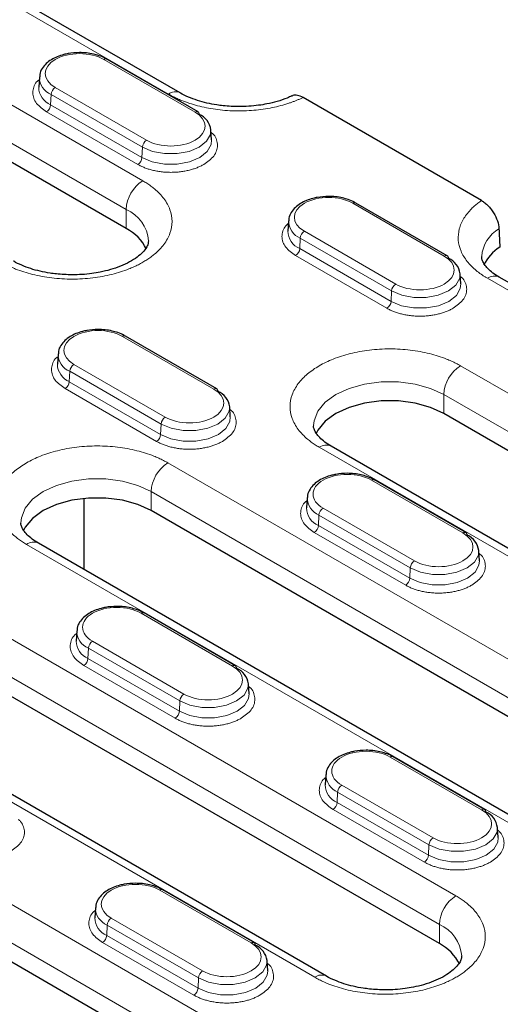
# Model space of a CAD drawing. Units: millimetres. Extents: x 0 to 420, y 0 to 297.
# Drawn here: x 141 to 149, y 91 to 108 of the extents above; entities that cross this region are included whole.
import ezdxf

# ---------------------------------------------------------------- set-up
doc = ezdxf.new("R2010")
doc.units = ezdxf.units.MM

msp = doc.modelspace()

# ---------------------------------------------------------------- linework, layer by layer
at = {"color": 8, "linetype": 'Continuous', "lineweight": 18}
for p, q in [((143.0788, 106.6518), (134.5935, 111.5503)), ((132.0366, 111.2988), (142.6432, 105.1758)), ((131.7537, 110.8089), (142.3603, 104.6859)), ((141.9779, 107.241), (143.5335, 106.3429)), ((141.0812, 106.646), (141.0734, 106.4696)), ((142.6368, 105.7479), (141.0812, 106.646)), ((142.7074, 105.8661), (141.1518, 106.7641)), ((141.0734, 106.4696), (142.629, 105.5715)), ((142.5584, 105.4534), (141.0028, 106.3515)), ((142.629, 105.5715), (142.6368, 105.7479)), ((146.2205, 104.7918), (147.7762, 103.8937)), ((142.3603, 104.3614), (142.3603, 104.6859)), ((146.9501, 103.4168), (145.3944, 104.3149)), ((145.3238, 104.1967), (145.316, 104.0204)), ((146.8795, 103.2987), (145.3238, 104.1967)), ((145.316, 104.0204), (146.8717, 103.1223)), ((146.801, 103.0042), (145.2454, 103.9022)), ((158.4114, 97.8005), (148.5119, 103.5154)), ((146.8717, 103.1223), (146.8795, 103.2987)), ((142.2961, 102.5262), (143.8517, 101.6282)), ((141.3994, 101.9312), (141.3916, 101.7548)), ((142.955, 101.0331), (141.3994, 101.9312)), ((143.0256, 101.1513), (141.47, 102.0493)), ((148.0523, 102.0254), (155.8305, 97.5352)), ((142.8766, 100.7386), (141.321, 101.6367)), ((141.3916, 101.7548), (142.9472, 100.8568)), ((147.7695, 101.5355), (155.5476, 97.0453)), ((147.7695, 101.211), (147.7695, 101.5355)), ((142.9472, 100.8568), (142.955, 101.0331)), ((153.4263, 96.1473), (145.6481, 100.6375)), ((143.0686, 100.373), (152.9681, 94.6581)), ((146.5387, 100.077), (148.0944, 99.179)), ((142.7858, 99.8831), (152.6853, 94.1682)), ((142.7858, 99.5586), (142.7858, 99.8831)), ((147.2683, 98.7021), (145.7126, 99.6001)), ((145.642, 99.482), (145.6342, 99.3056)), ((147.1976, 98.5839), (145.642, 99.482)), ((145.6342, 99.3056), (147.1898, 98.4076)), ((147.1192, 98.2894), (145.5636, 99.1875)), ((150.5639, 93.2702), (140.6644, 98.9851)), ((147.1898, 98.4076), (147.1976, 98.5839)), ((142.6143, 97.8115), (144.1699, 96.9134)), ((140.1978, 97.4911), (147.9759, 93.0008)), ((143.3438, 96.4365), (141.7882, 97.3346)), ((141.7176, 97.2164), (141.7098, 97.0401)), ((143.2732, 96.3184), (141.7176, 97.2164)), ((139.9149, 97.0012), (147.6931, 92.5109)), ((143.1948, 96.0239), (141.6392, 96.9219)), ((141.7098, 97.0401), (143.2654, 96.142)), ((143.2654, 96.142), (143.2732, 96.3184)), ((145.5718, 91.6129), (137.7936, 96.1032)), ((135.2211, 95.8427), (145.1206, 90.1279)), ((134.9383, 95.3528), (144.8378, 89.638)), ((146.8569, 95.3623), (148.4126, 94.4642)), ((145.9602, 94.7672), (145.9524, 94.5909)), ((147.5158, 93.8692), (145.9602, 94.7672)), ((147.5865, 93.9873), (146.0308, 94.8854)), ((145.9524, 94.5909), (147.508, 93.6928)), ((147.4374, 93.5747), (145.8818, 94.4727)), ((147.508, 93.6928), (147.5158, 93.8692)), ((142.9325, 93.0967), (144.4881, 92.1987)), ((143.662, 91.7218), (142.1064, 92.6198)), ((142.0358, 92.5017), (142.028, 92.3253)), ((143.5914, 91.6036), (142.0358, 92.5017)), ((147.6931, 92.1865), (147.6931, 92.5109)), ((143.513, 91.3091), (141.9574, 92.2072)), ((142.028, 92.3253), (143.5836, 91.4273)), ((143.5836, 91.4273), (143.5914, 91.6036))]:
    msp.add_line(p, q, dxfattribs=at)
at = {"color": 7, "linetype": 'Continuous', "lineweight": 25}
for p, q in [((143.2787, 106.6717), (134.7935, 111.5701)), ((142.3603, 104.3614), (131.7537, 110.4845)), ((143.5835, 106.3479), (142.0279, 107.2459)), ((140.8813, 106.9398), (140.8703, 106.7682)), ((148.4107, 104.8394), (145.3723, 106.5934)), ((143.815, 105.8701), (143.804, 106.0418)), ((147.8262, 103.8987), (146.2705, 104.7967)), ((145.1239, 104.4906), (145.1129, 104.319)), ((148.0577, 103.4209), (148.0466, 103.5925)), ((158.6114, 97.8203), (148.7119, 103.5352)), ((143.9017, 101.6331), (142.3461, 102.5312)), ((141.1995, 102.225), (141.1885, 102.0534)), ((144.1332, 101.1554), (144.1222, 101.327)), ((155.5476, 96.7208), (147.7695, 101.211)), ((153.6263, 96.1671), (145.8481, 100.6573)), ((148.1444, 99.1839), (146.5887, 100.082)), ((141.6419, 98.5561), (141.6419, 99.7671)), ((145.4421, 99.7758), (145.4311, 99.6042)), ((152.6853, 93.8438), (142.7858, 99.5586)), ((150.7639, 93.29), (140.8644, 99.0049)), ((148.3759, 98.7061), (148.3648, 98.8778)), ((144.2199, 96.9184), (142.6643, 97.8164)), ((141.5177, 97.5103), (141.5067, 97.3387)), ((147.6931, 92.1865), (139.9149, 96.6767)), ((144.4514, 96.4406), (144.4404, 96.6122)), ((145.7718, 91.6327), (137.9936, 96.123)), ((148.4626, 94.4692), (146.9069, 95.3672)), ((145.7603, 95.0611), (145.7493, 94.8894)), ((144.8378, 89.3135), (134.9383, 95.0284)), ((148.6941, 93.9914), (148.683, 94.163)), ((144.5381, 92.2036), (142.9825, 93.1017)), ((141.8359, 92.7955), (141.8249, 92.6239)), ((144.7696, 91.7259), (144.7586, 91.8975))]:
    msp.add_line(p, q, dxfattribs=at)
at = {"color": 8, "linetype": 'Continuous', "lineweight": 18, "flags": 128}
for points in [[(143.804, 106.0418), (143.7961, 105.9653), (143.7299, 105.8479), (143.6041, 105.7479), (143.431, 105.6753), (143.2275, 105.6371), (143.0135, 105.6371), (142.8099, 105.6753), (142.6368, 105.7479)], [(142.629, 105.5715), (142.8049, 105.4978), (143.0117, 105.459), (143.2292, 105.459), (143.436, 105.4978), (143.6119, 105.5715), (143.7398, 105.6731), (143.8069, 105.7925), (143.815, 105.8701)], [(148.0466, 103.5925), (148.0387, 103.5161), (147.9726, 103.3986), (147.8468, 103.2987), (147.6736, 103.2261), (147.4701, 103.1879), (147.2561, 103.1879), (147.0526, 103.2261), (146.8795, 103.2987)], [(146.8717, 103.1223), (147.0476, 103.0485), (147.2544, 103.0097), (147.4718, 103.0097), (147.6787, 103.0485), (147.8546, 103.1223), (147.9824, 103.2239), (148.0496, 103.3433), (148.0577, 103.4209)], [(145.5502, 101.0064), (145.5584, 101.0889), (145.6232, 101.2527), (145.7495, 101.4041), (145.931, 101.5355), (146.1586, 101.6403), (146.4209, 101.7132), (146.7047, 101.7506), (146.9958, 101.7506), (147.2796, 101.7132), (147.5419, 101.6403), (147.7695, 101.5355)], [(144.1222, 101.327), (144.1143, 101.2506), (144.0481, 101.1331), (143.9223, 101.0331), (143.7492, 100.9605), (143.5457, 100.9224), (143.3317, 100.9224), (143.1281, 100.9605), (142.955, 101.0331)], [(142.9472, 100.8568), (143.1231, 100.783), (143.3299, 100.7442), (143.5474, 100.7442), (143.7542, 100.783), (143.9301, 100.8568), (144.058, 100.9584), (144.1251, 101.0777), (144.1332, 101.1554)], [(140.5665, 99.354), (140.5747, 99.4365), (140.6395, 99.6003), (140.7658, 99.7517), (140.9473, 99.8831), (141.1749, 99.9879), (141.4372, 100.0608), (141.721, 100.0982), (142.0121, 100.0982), (142.2959, 100.0608), (142.5582, 99.9879), (142.7858, 99.8831)], [(148.3648, 98.8778), (148.3569, 98.8014), (148.2908, 98.6839), (148.165, 98.5839), (147.9918, 98.5113), (147.7883, 98.4731), (147.5743, 98.4731), (147.3708, 98.5113), (147.1976, 98.5839)], [(147.1898, 98.4076), (147.3658, 98.3338), (147.5726, 98.295), (147.79, 98.295), (147.9969, 98.3338), (148.1728, 98.4076), (148.3006, 98.5091), (148.3678, 98.6285), (148.3759, 98.7061)], [(144.4404, 96.6122), (144.4325, 96.5358), (144.3663, 96.4183), (144.2405, 96.3184), (144.0674, 96.2458), (143.8639, 96.2076), (143.6499, 96.2076), (143.4463, 96.2458), (143.2732, 96.3184)], [(143.2654, 96.142), (143.4413, 96.0682), (143.6481, 96.0295), (143.8656, 96.0295), (144.0724, 96.0682), (144.2483, 96.142), (144.3761, 96.2436), (144.4433, 96.363), (144.4514, 96.4406)], [(148.683, 94.163), (148.6751, 94.0866), (148.609, 93.9691), (148.4832, 93.8692), (148.31, 93.7966), (148.1065, 93.7584), (147.8925, 93.7584), (147.689, 93.7966), (147.5158, 93.8692)], [(147.508, 93.6928), (147.684, 93.619), (147.8908, 93.5802), (148.1082, 93.5802), (148.315, 93.619), (148.491, 93.6928), (148.6188, 93.7944), (148.686, 93.9138), (148.6941, 93.9914)], [(144.7586, 91.8975), (144.7506, 91.8211), (144.6845, 91.7036), (144.5587, 91.6036), (144.3856, 91.531), (144.1821, 91.4928), (143.9681, 91.4928), (143.7645, 91.531), (143.5914, 91.6036)], [(143.5836, 91.4273), (143.7595, 91.3535), (143.9663, 91.3147), (144.1838, 91.3147), (144.3906, 91.3535), (144.5665, 91.4273), (144.6943, 91.5288), (144.7615, 91.6482), (144.7696, 91.7259)]]:
    msp.add_lwpolyline(points, dxfattribs=at)
at = {"color": 7, "linetype": 'Continuous', "lineweight": 25, "flags": 128}
for points in [[(147.7695, 101.211), (147.5419, 101.3158), (147.2796, 101.3887), (146.9958, 101.4261), (146.7047, 101.4261), (146.4209, 101.3887), (146.1586, 101.3158), (145.931, 101.211), (145.7495, 101.0796), (145.6232, 100.9282), (145.5885, 100.8612)], [(142.7858, 99.5586), (142.5582, 99.6634), (142.2959, 99.7363), (142.0121, 99.7737), (141.721, 99.7737), (141.4372, 99.7363), (141.1749, 99.6634), (140.9473, 99.5586), (140.7658, 99.4272), (140.6395, 99.2758), (140.6048, 99.2088)]]:
    msp.add_lwpolyline(points, dxfattribs=at)
at = {"color": 7, "linetype": 'Continuous', "lineweight": 25}
for centre, radius, start, end in [((142.0071, 107.201), 0.0496, 65.2021, 126.10836), ((143.5562, 106.3084), 0.048, 357.47922, 55.28496), ((143.4695, 105.9968), 0.3375, 7.64685, 66.48925), ((146.2497, 104.7517), 0.0496, 65.2021, 126.10836), ((142.0195, 103.6854), 0.7571, 25.34327, 63.24095), ((149.0972, 103.4392), 0.7111, 121.88456, 155.33227), ((147.7988, 103.8592), 0.048, 357.47922, 55.28496), ((147.7121, 103.5476), 0.3375, 7.64685, 66.48925), ((142.3253, 102.4862), 0.0496, 65.2021, 126.10836), ((143.8744, 101.5937), 0.048, 357.47922, 55.28496), ((143.7877, 101.2821), 0.3375, 7.64685, 66.48925), ((146.5679, 100.037), 0.0496, 65.2021, 126.10836), ((148.117, 99.1445), 0.048, 357.47922, 55.28496), ((148.0303, 98.8329), 0.3375, 7.64685, 66.48925), ((142.6435, 97.7714), 0.0496, 65.2021, 126.10836), ((144.1926, 96.8789), 0.048, 357.47922, 55.28496), ((144.1059, 96.5673), 0.3375, 7.64685, 66.48925), ((146.8861, 95.3222), 0.0496, 65.2021, 126.10836), ((148.4352, 94.4297), 0.048, 357.47922, 55.28496), ((148.3485, 94.1181), 0.3375, 7.64685, 66.48925), ((142.9617, 93.0567), 0.0496, 65.2021, 126.10836), ((144.5108, 92.1642), 0.048, 357.47922, 55.28496), ((144.4241, 91.8526), 0.3375, 7.64685, 66.48925), ((147.3522, 91.5104), 0.7571, 25.34327, 63.24095)]:
    msp.add_arc(centre, radius, start, end, dxfattribs=at)
at = {"color": 8, "linetype": 'Continuous', "lineweight": 18}
for centre, radius, start, end in [((141.2073, 106.9462), 0.3257, 180.32432, 247.21373), ((141.2026, 106.7759), 0.3324, 181.32722, 247.1193), ((141.2355, 106.6339), 0.1548, 122.73408, 175.53351), ((143.1948, 106.4994), 0.1916, 63.88815, 127.26897), ((140.9191, 106.4817), 0.1548, 302.73408, 355.53351), ((143.5627, 106.3029), 0.0496, 65.2021, 126.10836), ((142.7911, 105.7359), 0.1548, 122.73408, 175.53351), ((142.4747, 105.5836), 0.1548, 302.73408, 355.53351), ((142.9744, 104.6579), 0.6147, 122.60548, 177.39452), ((142.105, 104.1009), 0.6383, 4.73899, 66.41792), ((145.4499, 104.497), 0.3257, 180.32432, 247.21373), ((145.4453, 104.3267), 0.3324, 181.32722, 247.1193), ((145.4781, 104.1847), 0.1548, 122.73408, 175.53351), ((149.0116, 103.8415), 0.5991, 120.42454, 175.90968), ((145.1617, 104.0324), 0.1548, 302.73408, 355.53351), ((147.8054, 103.8537), 0.0496, 65.2021, 126.10836), ((148.6291, 103.3518), 0.2012, 65.69288, 125.61758), ((147.0338, 103.2866), 0.1548, 122.73408, 175.53351), ((146.7173, 103.1344), 0.1548, 302.73408, 355.53351), ((141.5255, 102.2314), 0.3257, 180.32432, 247.21373), ((141.5208, 102.0611), 0.3324, 181.32722, 247.1193), ((141.5537, 101.9191), 0.1548, 122.73408, 175.53351), ((148.3835, 101.5076), 0.6147, 122.60548, 177.39452), ((141.2373, 101.7669), 0.1548, 302.73408, 355.53351), ((143.8809, 101.5881), 0.0496, 65.2021, 126.10836), ((143.1093, 101.0211), 0.1548, 122.73408, 175.53351), ((142.7929, 100.8688), 0.1548, 302.73408, 355.53351), ((145.7653, 100.474), 0.2012, 65.69288, 125.61758), ((143.3999, 99.8552), 0.6147, 122.60548, 177.39452), ((145.7681, 99.7822), 0.3257, 180.32432, 247.21373), ((145.7635, 99.6119), 0.3324, 181.32722, 247.1193), ((145.7963, 99.4699), 0.1548, 122.73408, 175.53351), ((145.4799, 99.3177), 0.1548, 302.73408, 355.53351), ((148.1236, 99.1389), 0.0496, 65.2021, 126.10836), ((140.7816, 98.8215), 0.2012, 65.69288, 125.61758), ((147.352, 98.5719), 0.1548, 122.73408, 175.53351), ((147.0355, 98.4196), 0.1548, 302.73408, 355.53351), ((141.8437, 97.5167), 0.3257, 180.32432, 247.21373), ((141.839, 97.3464), 0.3324, 181.32722, 247.1193), ((141.8719, 97.2044), 0.1548, 122.73408, 175.53351), ((141.5555, 97.0521), 0.1548, 302.73408, 355.53351), ((144.1991, 96.8734), 0.0496, 65.2021, 126.10836), ((143.4275, 96.3063), 0.1548, 122.73408, 175.53351), ((143.1111, 96.1541), 0.1548, 302.73408, 355.53351), ((146.0863, 95.0675), 0.3257, 180.32432, 247.21373), ((146.0817, 94.8971), 0.3324, 181.32722, 247.1193), ((146.1145, 94.7552), 0.1548, 122.73408, 175.53351), ((145.7981, 94.6029), 0.1548, 302.73408, 355.53351), ((148.4418, 94.4242), 0.0496, 65.2021, 126.10836), ((147.6702, 93.8571), 0.1548, 122.73408, 175.53351), ((147.3537, 93.7049), 0.1548, 302.73408, 355.53351), ((148.3072, 92.483), 0.6147, 122.60548, 177.39452), ((142.1619, 92.8019), 0.3257, 180.32432, 247.21373), ((142.1572, 92.6316), 0.3324, 181.32722, 247.1193), ((142.1901, 92.4896), 0.1548, 122.73408, 175.53351), ((147.4377, 91.9259), 0.6383, 4.73899, 66.41792), ((141.8737, 92.3374), 0.1548, 302.73408, 355.53351), ((144.5173, 92.1586), 0.0496, 65.2021, 126.10836), ((143.7457, 91.5916), 0.1548, 122.73408, 175.53351), ((145.6878, 91.4604), 0.1916, 63.88815, 127.26897), ((143.4293, 91.4393), 0.1548, 302.73408, 355.53351)]:
    msp.add_arc(centre, radius, start, end, dxfattribs=at)
at = {"color": 7, "linetype": 'Continuous', "lineweight": 25}
msp.add_ellipse((149.714, 101.8755), major_axis=(-0.9456, 19.7311), ratio=0.0452147, start_param=1.4424717, end_param=1.4585587, dxfattribs=at)
for points, knots in [([(141.5648, 107.3581), (141.4996, 107.355), (141.4082, 107.3505), (141.2826, 107.3221), (141.1841, 107.2896), (141.082, 107.2379), (140.9931, 107.1713), (140.9255, 107.0876), (140.8858, 107.0088), (140.8868, 106.959), (140.887, 106.9449)], [0, 0, 0, 0, 0.1937037, 0.2711814, 0.3973838, 0.5245683, 0.6587267, 0.7975339, 0.9425811, 1, 1, 1, 1]), ([(142.0258, 107.2445), (142.0191, 107.2492), (141.9831, 107.2747), (141.9057, 107.3034), (141.7976, 107.3352), (141.6847, 107.3544), (141.6042, 107.3569), (141.5648, 107.3581)], [0, 0, 0, 0, 0.058268, 0.3142572, 0.52428, 0.7670961, 1, 1, 1, 1]), ([(144.2808, 106.4378), (144.1902, 106.4404), (144.0627, 106.4442), (143.8808, 106.4686), (143.7323, 106.4971), (143.5684, 106.5423), (143.4182, 106.5999), (143.32, 106.645), (143.2811, 106.6706), (143.2793, 106.6718)], [0, 0, 0, 0, 0.2373983, 0.3340332, 0.492097, 0.6526717, 0.8207816, 0.9914141, 1, 1, 1, 1]), ([(145.3723, 106.5934), (145.341, 106.6077), (145.2783, 106.6363), (145.2129, 106.6387), (145.1895, 106.6199), (145.1854, 106.6165)], [0, 0, 0, 0, 0.4509783, 0.9020191, 1, 1, 1, 1]), ([(145.1823, 106.6221), (145.1559, 106.6092), (145.0811, 106.5725), (144.9367, 106.5252), (144.7721, 106.4846), (144.6092, 106.4577), (144.4492, 106.441), (144.3365, 106.4388), (144.2808, 106.4378)], [0, 0, 0, 0, 0.11300798, 0.31983662, 0.51186259, 0.66145775, 0.83280853, 1, 1, 1, 1]), ([(145.8075, 104.9089), (145.7422, 104.9057), (145.6509, 104.9013), (145.5252, 104.8729), (145.4267, 104.8403), (145.3246, 104.7887), (145.2358, 104.722), (145.1681, 104.6384), (145.1284, 104.5596), (145.1294, 104.5098), (145.1297, 104.4957)], [0, 0, 0, 0, 0.1937037, 0.2711814, 0.3973838, 0.5245683, 0.6587267, 0.7975339, 0.9425811, 1, 1, 1, 1]), ([(146.2685, 104.7952), (146.2618, 104.8), (146.2257, 104.8254), (146.1483, 104.8542), (146.0402, 104.886), (145.9273, 104.9051), (145.8469, 104.9077), (145.8075, 104.9089)], [0, 0, 0, 0, 0.058268, 0.3142572, 0.52428, 0.7670961, 1, 1, 1, 1]), ([(148.4107, 104.8394), (148.4294, 104.8286), (148.4479, 104.8159), (148.4844, 104.787), (148.5027, 104.7706), (148.5377, 104.7348), (148.5544, 104.7157), (148.5863, 104.6749), (148.6015, 104.6531), (148.6428, 104.5865), (148.6655, 104.5388), (148.6971, 104.4461), (148.7064, 104.4), (148.7082, 104.3581)], [0, 0, 0, 0, 0.125, 0.125, 0.25, 0.25, 0.375, 0.375, 0.5, 0.5, 0.75, 0.75, 1, 1, 1, 1]), ([(142.7385, 104.1538), (142.7381, 104.1365), (142.7375, 104.1041), (142.7066, 104.0377), (142.6473, 103.9595), (142.5515, 103.8745), (142.4226, 103.7921), (142.2678, 103.7193), (142.0977, 103.661), (141.9322, 103.6207), (141.7695, 103.5937), (141.6095, 103.577), (141.4968, 103.5749), (141.4411, 103.5738)], [0, 0, 0, 0, 0.115073, 0.2146674, 0.3142443, 0.412634, 0.5100187, 0.6063339, 0.6981289, 0.7833541, 0.8497477, 0.9257968, 1, 1, 1, 1]), ([(141.4411, 103.5738), (141.3505, 103.5765), (141.223, 103.5802), (141.0411, 103.6046), (140.8926, 103.6331), (140.7287, 103.6783), (140.5784, 103.736), (140.4803, 103.7811), (140.4414, 103.8066), (140.4396, 103.8078)], [0, 0, 0, 0, 0.2374256, 0.3340717, 0.4921537, 0.6527469, 0.8208762, 0.9915283, 1, 1, 1, 1]), ([(148.7124, 103.5353), (148.6751, 103.5584), (148.5984, 103.6058), (148.5152, 103.6807), (148.4559, 103.753), (148.4242, 103.8181), (148.4121, 103.856), (148.4158, 103.8787), (148.4166, 103.8841)], [0, 0, 0, 0, 0.1673517, 0.3445421, 0.5252292, 0.7156668, 0.9329137, 1, 1, 1, 1]), ([(141.883, 102.6434), (141.8178, 102.6402), (141.7264, 102.6358), (141.6008, 102.6074), (141.5023, 102.5748), (141.4002, 102.5231), (141.3113, 102.4565), (141.2437, 102.3728), (141.204, 102.294), (141.205, 102.2443), (141.2052, 102.2301)], [0, 0, 0, 0, 0.1937037, 0.2711814, 0.3973838, 0.5245683, 0.6587267, 0.7975339, 0.9425811, 1, 1, 1, 1]), ([(142.344, 102.5297), (142.3373, 102.5344), (142.3013, 102.5599), (142.2239, 102.5886), (142.1158, 102.6205), (142.0029, 102.6396), (141.9224, 102.6421), (141.883, 102.6434)], [0, 0, 0, 0, 0.058268, 0.3142572, 0.52428, 0.7670961, 1, 1, 1, 1]), ([(145.8486, 100.6575), (145.8114, 100.6805), (145.7346, 100.728), (145.6514, 100.8029), (145.5921, 100.8752), (145.5605, 100.9403), (145.5483, 100.9782), (145.552, 101.0009), (145.5528, 101.0063)], [0, 0, 0, 0, 0.1673517, 0.3445421, 0.5252292, 0.7156668, 0.9329137, 1, 1, 1, 1]), ([(146.1257, 100.1941), (146.0604, 100.191), (145.9691, 100.1866), (145.8434, 100.1581), (145.7449, 100.1256), (145.6428, 100.0739), (145.554, 100.0073), (145.4863, 99.9236), (145.4466, 99.8448), (145.4476, 99.795), (145.4479, 99.7809)], [0, 0, 0, 0, 0.1937037, 0.2711814, 0.3973838, 0.5245683, 0.6587267, 0.7975339, 0.9425811, 1, 1, 1, 1]), ([(146.5867, 100.0805), (146.58, 100.0852), (146.5439, 100.1107), (146.4665, 100.1394), (146.3584, 100.1712), (146.2455, 100.1904), (146.1651, 100.1929), (146.1257, 100.1941)], [0, 0, 0, 0, 0.058268, 0.3142572, 0.52428, 0.7670961, 1, 1, 1, 1]), ([(140.865, 99.0051), (140.8277, 99.0281), (140.7509, 99.0756), (140.6678, 99.1505), (140.6084, 99.2228), (140.5768, 99.2879), (140.5646, 99.3258), (140.5683, 99.3485), (140.5692, 99.3538)], [0, 0, 0, 0, 0.1673517, 0.3445421, 0.5252292, 0.7156668, 0.9329137, 1, 1, 1, 1]), ([(142.2012, 97.9286), (142.136, 97.9254), (142.0446, 97.921), (141.919, 97.8926), (141.8205, 97.8601), (141.7184, 97.8084), (141.6295, 97.7418), (141.5619, 97.6581), (141.5222, 97.5793), (141.5232, 97.5295), (141.5234, 97.5154)], [0, 0, 0, 0, 0.1937037, 0.2711814, 0.3973838, 0.5245683, 0.6587267, 0.7975339, 0.9425811, 1, 1, 1, 1]), ([(142.6622, 97.8149), (142.6555, 97.8197), (142.6195, 97.8451), (142.5421, 97.8739), (142.434, 97.9057), (142.3211, 97.9249), (142.2406, 97.9274), (142.2012, 97.9286)], [0, 0, 0, 0, 0.058268, 0.3142572, 0.52428, 0.7670961, 1, 1, 1, 1]), ([(146.4439, 95.4794), (146.3786, 95.4762), (146.2873, 95.4718), (146.1616, 95.4434), (146.0631, 95.4108), (145.961, 95.3591), (145.8722, 95.2925), (145.8045, 95.2089), (145.7648, 95.1301), (145.7658, 95.0803), (145.7661, 95.0662)], [0, 0, 0, 0, 0.1937037, 0.2711814, 0.3973838, 0.5245683, 0.6587267, 0.7975339, 0.9425811, 1, 1, 1, 1]), ([(146.9049, 95.3657), (146.8982, 95.3704), (146.8621, 95.3959), (146.7847, 95.4246), (146.6766, 95.4565), (146.5637, 95.4756), (146.4833, 95.4781), (146.4439, 95.4794)], [0, 0, 0, 0, 0.058268, 0.3142572, 0.52428, 0.7670961, 1, 1, 1, 1]), ([(142.5194, 93.2138), (142.4542, 93.2107), (142.3628, 93.2063), (142.2372, 93.1779), (142.1387, 93.1453), (142.0366, 93.0936), (141.9477, 93.027), (141.8801, 92.9433), (141.8404, 92.8645), (141.8413, 92.8147), (141.8416, 92.8006)], [0, 0, 0, 0, 0.1937037, 0.2711814, 0.3973838, 0.5245683, 0.6587267, 0.7975339, 0.9425811, 1, 1, 1, 1]), ([(142.9804, 93.1002), (142.9737, 93.1049), (142.9377, 93.1304), (142.8603, 93.1591), (142.7522, 93.191), (142.6393, 93.2101), (142.5588, 93.2126), (142.5194, 93.2138)], [0, 0, 0, 0, 0.058268, 0.3142572, 0.52428, 0.7670961, 1, 1, 1, 1]), ([(148.0712, 91.9789), (148.0709, 91.9615), (148.0703, 91.9292), (148.0394, 91.8627), (147.9801, 91.7845), (147.8843, 91.6996), (147.7554, 91.6171), (147.6005, 91.5443), (147.4305, 91.4861), (147.265, 91.4458), (147.1022, 91.4188), (146.9422, 91.4021), (146.8295, 91.3999), (146.7738, 91.3989)], [0, 0, 0, 0, 0.115073, 0.2146674, 0.3142443, 0.412634, 0.5100187, 0.6063339, 0.6981289, 0.7833541, 0.8497477, 0.9257968, 1, 1, 1, 1]), ([(146.7738, 91.3989), (146.6832, 91.4015), (146.5557, 91.4053), (146.3739, 91.4297), (146.2253, 91.4582), (146.0614, 91.5034), (145.9112, 91.561), (145.813, 91.6061), (145.7741, 91.6317), (145.7723, 91.6329)], [0, 0, 0, 0, 0.2373983, 0.3340332, 0.492097, 0.6526717, 0.8207816, 0.9914141, 1, 1, 1, 1])]:
    msp.add_open_spline(points, degree=3, knots=knots, dxfattribs=at)
at = {"color": 8, "linetype": 'Continuous', "lineweight": 18}
for points, knots in [([(141.1518, 106.7641), (140.9238, 106.8957), (140.9238, 107.1094), (141.3798, 107.3726), (141.7499, 107.3726), (141.9779, 107.241)], [0, 0, 0, 0, 0.5, 0.5, 1, 1, 1, 1]), ([(141.0028, 106.3515), (140.9395, 106.3966), (140.8423, 106.4661), (140.7817, 106.582), (140.7636, 106.6761), (140.7834, 106.7692), (140.8156, 106.8461), (140.8631, 106.8829), (140.8784, 106.8948)], [0, 0, 0, 0, 0.2912526, 0.448039, 0.6081526, 0.7682662, 0.9250526, 1, 1, 1, 1]), ([(145.3723, 106.5934), (145.3571, 106.5862), (145.3265, 106.5717), (145.2792, 106.5512), (145.2307, 106.5316), (145.181, 106.5131), (145.1027, 106.4859), (144.9927, 106.4531), (144.8463, 106.4188), (144.6932, 106.3922), (144.4799, 106.3676), (144.2054, 106.3592), (143.9333, 106.3815), (143.7245, 106.4169), (143.5761, 106.4511), (143.4355, 106.4927), (143.3199, 106.5351), (143.2255, 106.5757), (143.1497, 106.6122), (143.1024, 106.6386), (143.0788, 106.6518)], [0, 0, 0, 0, 0.02352055, 0.04700154, 0.07047148, 0.09395895, 0.11749245, 0.1793308, 0.24121058, 0.30532593, 0.36948256, 0.50000518, 0.6305278, 0.69464315, 0.75879977, 0.82063813, 0.88251792, 0.92169168, 0.96080825, 1, 1, 1, 1]), ([(143.8069, 105.9967), (143.8223, 105.9848), (143.8697, 105.9481), (143.9019, 105.8712), (143.9217, 105.778), (143.9036, 105.684), (143.843, 105.568), (143.7458, 105.4986), (143.6825, 105.4534)], [0, 0, 0, 0, 0.0749474, 0.2317338, 0.3918474, 0.551961, 0.7087474, 1, 1, 1, 1]), ([(143.6825, 105.4534), (143.6735, 105.4483), (143.6556, 105.4382), (143.6272, 105.4241), (143.5979, 105.4107), (143.5675, 105.3982), (143.5362, 105.3865), (143.5039, 105.3757), (143.4705, 105.3657), (143.4234, 105.3532), (143.3614, 105.3398), (143.2831, 105.3279), (143.2025, 105.3206), (143.1205, 105.3182), (143.0385, 105.3206), (142.9579, 105.3279), (142.8795, 105.3397), (142.8058, 105.3557), (142.7368, 105.3751), (142.673, 105.3977), (142.6129, 105.4236), (142.5766, 105.4434), (142.5584, 105.4534)], [0, 0, 0, 0, 0.0302321, 0.0602655, 0.0901666, 0.1200027, 0.1498413, 0.1797503, 0.2097968, 0.2400471, 0.304317, 0.3686713, 0.4343087, 0.5000324, 0.5656698, 0.6313935, 0.6956634, 0.7600177, 0.8202676, 0.879988, 0.9397188, 1, 1, 1, 1]), ([(142.6432, 105.1758), (142.6553, 105.1687), (142.6795, 105.1544), (142.7144, 105.1323), (142.7482, 105.1096), (142.7807, 105.0863), (142.812, 105.0624), (142.8638, 105.0203), (142.9309, 104.9578), (143.0047, 104.8711), (143.0642, 104.7793), (143.123, 104.65), (143.1533, 104.4818), (143.123, 104.3137), (143.0642, 104.1844), (143.0047, 104.0926), (142.9309, 104.0059), (142.8548, 103.9349), (142.7813, 103.8771), (142.7152, 103.831), (142.6672, 103.8023), (142.6432, 103.7879)], [0, 0, 0, 0, 0.0194524, 0.0388709, 0.0582734, 0.0776782, 0.0971032, 0.1165667, 0.1783105, 0.2400936, 0.3044116, 0.368769, 0.5000067, 0.6312443, 0.6955623, 0.7599197, 0.8216636, 0.8834467, 0.9223131, 0.9611159, 1, 1, 1, 1]), ([(145.3944, 104.3149), (145.1665, 104.4465), (145.1665, 104.6602), (145.6224, 104.9234), (145.9926, 104.9234), (146.2205, 104.7918)], [0, 0, 0, 0, 0.5, 0.5, 1, 1, 1, 1]), ([(148.5119, 103.5154), (148.4981, 103.5235), (148.4705, 103.5398), (148.4309, 103.5652), (148.3929, 103.5913), (148.3564, 103.6183), (148.3027, 103.6609), (148.2363, 103.7213), (148.1643, 103.8024), (148.1049, 103.8881), (148.0437, 104.0087), (148.005, 104.1657), (148.0195, 104.3242), (148.0621, 104.4473), (148.1082, 104.5357), (148.1676, 104.6202), (148.2305, 104.6905), (148.2923, 104.7483), (148.3486, 104.7951), (148.39, 104.8246), (148.4107, 104.8394)], [0, 0, 0, 0, 0.0235206, 0.0470015, 0.0704715, 0.0939589, 0.1174924, 0.1793308, 0.2412106, 0.3053259, 0.3694826, 0.5000052, 0.6305278, 0.6946431, 0.7587998, 0.8206381, 0.8825179, 0.9216917, 0.9608083, 1, 1, 1, 1]), ([(145.2454, 103.9022), (145.1822, 103.9474), (145.0849, 104.0169), (145.0243, 104.1328), (145.0062, 104.2269), (145.026, 104.32), (145.0582, 104.3969), (145.1057, 104.4337), (145.1211, 104.4456)], [0, 0, 0, 0, 0.2912526, 0.448039, 0.6081526, 0.7682662, 0.9250526, 1, 1, 1, 1]), ([(142.6432, 103.7879), (142.6308, 103.7809), (142.6062, 103.7669), (142.5678, 103.7468), (142.5285, 103.7273), (142.4882, 103.7085), (142.4468, 103.6904), (142.3739, 103.6605), (142.2655, 103.6218), (142.1153, 103.5792), (141.9564, 103.5448), (141.7325, 103.5109), (141.4411, 103.4934), (141.1498, 103.5109), (140.9258, 103.5448), (140.7669, 103.5792), (140.6167, 103.6218), (140.4936, 103.6657), (140.3936, 103.7081), (140.3136, 103.7463), (140.2639, 103.774), (140.239, 103.7879)], [0, 0, 0, 0, 0.0194524, 0.0388709, 0.0582734, 0.0776782, 0.0971032, 0.1165667, 0.1783105, 0.2400936, 0.3044116, 0.368769, 0.5000067, 0.6312443, 0.6955623, 0.7599197, 0.8216636, 0.8834467, 0.9223131, 0.9611159, 1, 1, 1, 1]), ([(148.0495, 103.5475), (148.0649, 103.5356), (148.1124, 103.4988), (148.1446, 103.422), (148.1644, 103.3288), (148.1463, 103.2348), (148.0857, 103.1188), (147.9884, 103.0493), (147.9252, 103.0042)], [0, 0, 0, 0, 0.0749474, 0.2317338, 0.3918474, 0.551961, 0.7087474, 1, 1, 1, 1]), ([(147.7762, 103.4168), (147.6666, 103.3536), (147.518, 103.3181), (147.2082, 103.3181), (147.0596, 103.3536), (146.9501, 103.4168)], [0, 0, 0, 0, 0.5, 0.5, 1, 1, 1, 1]), ([(147.9252, 103.0042), (147.9162, 102.9991), (147.8982, 102.989), (147.8698, 102.9748), (147.8405, 102.9615), (147.8102, 102.9489), (147.7788, 102.9373), (147.7465, 102.9264), (147.7132, 102.9165), (147.6661, 102.9039), (147.6041, 102.8905), (147.5258, 102.8787), (147.4452, 102.8714), (147.3631, 102.869), (147.2811, 102.8714), (147.2005, 102.8787), (147.1222, 102.8905), (147.0485, 102.9065), (146.9794, 102.9259), (146.9156, 102.9485), (146.8555, 102.9744), (146.8192, 102.9942), (146.801, 103.0042)], [0, 0, 0, 0, 0.0302321, 0.0602655, 0.0901666, 0.1200027, 0.1498413, 0.1797503, 0.2097968, 0.2400471, 0.304317, 0.3686713, 0.4343087, 0.5000324, 0.5656698, 0.6313935, 0.6956634, 0.7600177, 0.8202676, 0.879988, 0.9397188, 1, 1, 1, 1]), ([(141.47, 102.0493), (141.242, 102.1809), (141.242, 102.3946), (141.698, 102.6578), (142.0681, 102.6578), (142.2961, 102.5262)], [0, 0, 0, 0, 0.5, 0.5, 1, 1, 1, 1]), ([(145.6481, 100.6375), (145.636, 100.6446), (145.6118, 100.6589), (145.5769, 100.681), (145.5431, 100.7037), (145.5106, 100.727), (145.4793, 100.7509), (145.4275, 100.793), (145.3604, 100.8555), (145.2866, 100.9422), (145.2271, 101.034), (145.1683, 101.1633), (145.1381, 101.3315), (145.1742, 101.5326), (145.278, 101.7214), (145.4376, 101.8879), (145.6414, 102.0293), (145.8863, 102.1469), (146.1748, 102.2391), (146.5018, 102.299), (146.8502, 102.3199), (147.1415, 102.3024), (147.3655, 102.2685), (147.5244, 102.2341), (147.6746, 102.1915), (147.7977, 102.1476), (147.8977, 102.1052), (147.9777, 102.067), (148.0274, 102.0393), (148.0523, 102.0254)], [0, 0, 0, 0, 0.0097307, 0.0194444, 0.0291502, 0.0388571, 0.0485741, 0.0583103, 0.0891965, 0.1201024, 0.1522763, 0.1844699, 0.2501191, 0.3157683, 0.3800532, 0.4417723, 0.5000033, 0.5582344, 0.6199535, 0.6842384, 0.7498876, 0.8155368, 0.8477107, 0.8799043, 0.9107905, 0.9416964, 0.9611386, 0.9805489, 1, 1, 1, 1]), ([(141.321, 101.6367), (141.2577, 101.6819), (141.1605, 101.7513), (141.0999, 101.8673), (141.0818, 101.9613), (141.1016, 102.0545), (141.1338, 102.1314), (141.1813, 102.1681), (141.1966, 102.18)], [0, 0, 0, 0, 0.2912526, 0.448039, 0.6081526, 0.7682662, 0.9250526, 1, 1, 1, 1]), ([(144.1251, 101.282), (144.1404, 101.2701), (144.1879, 101.2333), (144.2201, 101.1564), (144.2399, 101.0633), (144.2218, 100.9692), (144.1612, 100.8533), (144.064, 100.7838), (144.0007, 100.7386)], [0, 0, 0, 0, 0.0749474, 0.2317338, 0.3918474, 0.551961, 0.7087474, 1, 1, 1, 1]), ([(143.8517, 101.1513), (143.7422, 101.0881), (143.5936, 101.0525), (143.2838, 101.0525), (143.1352, 101.0881), (143.0256, 101.1513)], [0, 0, 0, 0, 0.5, 0.5, 1, 1, 1, 1]), ([(140.6644, 98.9851), (140.6523, 98.9922), (140.6281, 99.0065), (140.5932, 99.0286), (140.5594, 99.0513), (140.5269, 99.0746), (140.4956, 99.0984), (140.4438, 99.1406), (140.3767, 99.2031), (140.3029, 99.2898), (140.2434, 99.3816), (140.1846, 99.5108), (140.1544, 99.6791), (140.1905, 99.8802), (140.2943, 100.069), (140.454, 100.2355), (140.6577, 100.3769), (140.9026, 100.4945), (141.1911, 100.5867), (141.5181, 100.6466), (141.8665, 100.6674), (142.1579, 100.65), (142.3818, 100.6161), (142.5407, 100.5817), (142.6909, 100.5391), (142.814, 100.4952), (142.914, 100.4527), (142.994, 100.4146), (143.0437, 100.3869), (143.0686, 100.373)], [0, 0, 0, 0, 0.0097307, 0.0194444, 0.0291502, 0.0388571, 0.0485741, 0.0583103, 0.0891965, 0.1201024, 0.1522763, 0.1844699, 0.2501191, 0.3157683, 0.3800532, 0.4417723, 0.5000033, 0.5582344, 0.6199535, 0.6842384, 0.7498876, 0.8155368, 0.8477107, 0.8799043, 0.9107905, 0.9416964, 0.9611386, 0.9805489, 1, 1, 1, 1]), ([(144.0007, 100.7386), (143.9917, 100.7336), (143.9738, 100.7235), (143.9454, 100.7093), (143.9161, 100.6959), (143.8857, 100.6834), (143.8544, 100.6717), (143.8221, 100.6609), (143.7887, 100.6509), (143.7416, 100.6384), (143.6796, 100.625), (143.6013, 100.6131), (143.5207, 100.6059), (143.4387, 100.6034), (143.3567, 100.6059), (143.2761, 100.6131), (143.1977, 100.625), (143.124, 100.6409), (143.055, 100.6604), (142.9912, 100.683), (142.9311, 100.7088), (142.8948, 100.7287), (142.8766, 100.7386)], [0, 0, 0, 0, 0.0302321, 0.0602655, 0.0901666, 0.1200027, 0.1498413, 0.1797503, 0.2097968, 0.2400471, 0.304317, 0.3686713, 0.4343087, 0.5000324, 0.5656698, 0.6313935, 0.6956634, 0.7600177, 0.8202676, 0.879988, 0.9397188, 1, 1, 1, 1]), ([(145.7126, 99.6001), (145.6031, 99.6634), (145.5415, 99.7491), (145.5415, 99.928), (145.6031, 100.0138), (145.8222, 100.1403), (145.9708, 100.1758), (146.2806, 100.1758), (146.4292, 100.1403), (146.5387, 100.077)], [0, 0, 0, 0, 0.25, 0.25, 0.5, 0.5, 0.75, 0.75, 1, 1, 1, 1]), ([(145.5636, 99.1875), (145.5004, 99.2326), (145.4031, 99.3021), (145.3425, 99.4181), (145.3244, 99.5121), (145.3442, 99.6053), (145.3764, 99.6821), (145.4239, 99.7189), (145.4393, 99.7308)], [0, 0, 0, 0, 0.2912526, 0.448039, 0.6081526, 0.7682662, 0.9250526, 1, 1, 1, 1]), ([(148.3677, 98.8328), (148.3831, 98.8209), (148.4306, 98.7841), (148.4628, 98.7072), (148.4826, 98.6141), (148.4645, 98.52), (148.4039, 98.4041), (148.3066, 98.3346), (148.2434, 98.2894)], [0, 0, 0, 0, 0.0749474, 0.2317338, 0.3918474, 0.551961, 0.7087474, 1, 1, 1, 1]), ([(148.2434, 98.2894), (148.2344, 98.2844), (148.2164, 98.2743), (148.188, 98.2601), (148.1587, 98.2467), (148.1284, 98.2342), (148.097, 98.2225), (148.0647, 98.2117), (148.0314, 98.2017), (147.9843, 98.1892), (147.9223, 98.1758), (147.844, 98.1639), (147.7634, 98.1566), (147.6813, 98.1542), (147.5993, 98.1566), (147.5187, 98.1639), (147.4404, 98.1758), (147.3667, 98.1917), (147.2976, 98.2112), (147.2338, 98.2338), (147.1737, 98.2596), (147.1374, 98.2795), (147.1192, 98.2894)], [0, 0, 0, 0, 0.0302321, 0.0602655, 0.0901666, 0.1200027, 0.1498413, 0.1797503, 0.2097968, 0.2400471, 0.304317, 0.3686713, 0.4343087, 0.5000324, 0.5656698, 0.6313935, 0.6956634, 0.7600177, 0.8202676, 0.879988, 0.9397188, 1, 1, 1, 1]), ([(141.7882, 97.3346), (141.6786, 97.3978), (141.6171, 97.4836), (141.6171, 97.6625), (141.6786, 97.7482), (141.8977, 97.8747), (142.0463, 97.9103), (142.3562, 97.9103), (142.5047, 97.8747), (142.6143, 97.8115)], [0, 0, 0, 0, 0.25, 0.25, 0.5, 0.5, 0.75, 0.75, 1, 1, 1, 1]), ([(141.6392, 96.9219), (141.5759, 96.9671), (141.4787, 97.0366), (141.4181, 97.1525), (141.4, 97.2466), (141.4198, 97.3397), (141.452, 97.4166), (141.4995, 97.4534), (141.5148, 97.4653)], [0, 0, 0, 0, 0.2912526, 0.448039, 0.6081526, 0.7682662, 0.9250526, 1, 1, 1, 1]), ([(144.4433, 96.5672), (144.4586, 96.5553), (144.5061, 96.5185), (144.5383, 96.4417), (144.5581, 96.3485), (144.54, 96.2545), (144.4794, 96.1385), (144.3822, 96.0691), (144.3189, 96.0239)], [0, 0, 0, 0, 0.0749474, 0.2317338, 0.3918474, 0.551961, 0.7087474, 1, 1, 1, 1]), ([(144.3189, 96.0239), (144.3099, 96.0188), (144.292, 96.0087), (144.2636, 95.9945), (144.2343, 95.9812), (144.2039, 95.9686), (144.1726, 95.957), (144.1403, 95.9462), (144.1069, 95.9362), (144.0598, 95.9237), (143.9978, 95.9102), (143.9195, 95.8984), (143.8389, 95.8911), (143.7569, 95.8887), (143.6749, 95.8911), (143.5943, 95.8984), (143.5159, 95.9102), (143.4422, 95.9262), (143.3732, 95.9456), (143.3094, 95.9682), (143.2493, 95.9941), (143.213, 96.0139), (143.1948, 96.0239)], [0, 0, 0, 0, 0.0302321, 0.06026552, 0.09016662, 0.12000266, 0.14984133, 0.1797503, 0.20979679, 0.24004707, 0.30431699, 0.36867127, 0.43430874, 0.50003236, 0.56566983, 0.63139346, 0.69566338, 0.76001767, 0.82026761, 0.87998795, 0.93971881, 1, 1, 1, 1]), ([(146.0308, 94.8854), (145.9213, 94.9486), (145.8597, 95.0344), (145.8597, 95.2132), (145.9213, 95.299), (146.1404, 95.4255), (146.289, 95.461), (146.5988, 95.461), (146.7474, 95.4255), (146.8569, 95.3623)], [0, 0, 0, 0, 0.25, 0.25, 0.5, 0.5, 0.75, 0.75, 1, 1, 1, 1]), ([(145.8818, 94.4727), (145.8186, 94.5179), (145.7213, 94.5873), (145.6607, 94.7033), (145.6426, 94.7973), (145.6624, 94.8905), (145.6946, 94.9674), (145.7421, 95.0042), (145.7575, 95.0161)], [0, 0, 0, 0, 0.2912526, 0.448039, 0.6081526, 0.7682662, 0.9250526, 1, 1, 1, 1]), ([(140.5189, 94.3017), (140.5342, 94.2898), (140.5817, 94.253), (140.6139, 94.1761), (140.6337, 94.083), (140.6156, 93.9889), (140.555, 93.873), (140.4577, 93.8035), (140.3945, 93.7584)], [0, 0, 0, 0, 0.0749474, 0.2317338, 0.3918474, 0.551961, 0.7087474, 1, 1, 1, 1]), ([(148.6859, 94.118), (148.7013, 94.1061), (148.7488, 94.0693), (148.781, 93.9925), (148.8008, 93.8993), (148.7827, 93.8052), (148.7221, 93.6893), (148.6248, 93.6198), (148.5616, 93.5747)], [0, 0, 0, 0, 0.0749474, 0.2317338, 0.3918474, 0.551961, 0.7087474, 1, 1, 1, 1]), ([(148.5616, 93.5747), (148.5526, 93.5696), (148.5346, 93.5595), (148.5062, 93.5453), (148.4769, 93.5319), (148.4466, 93.5194), (148.4152, 93.5078), (148.3829, 93.4969), (148.3496, 93.487), (148.3025, 93.4744), (148.2405, 93.461), (148.1622, 93.4492), (148.0816, 93.4419), (147.9995, 93.4395), (147.9175, 93.4419), (147.8369, 93.4492), (147.7586, 93.461), (147.6849, 93.477), (147.6158, 93.4964), (147.552, 93.519), (147.4919, 93.5448), (147.4556, 93.5647), (147.4374, 93.5747)], [0, 0, 0, 0, 0.0302321, 0.06026552, 0.09016662, 0.12000266, 0.14984133, 0.1797503, 0.20979679, 0.24004707, 0.30431699, 0.36867127, 0.43430874, 0.50003236, 0.56566983, 0.63139346, 0.69566338, 0.76001767, 0.82026761, 0.87998795, 0.93971881, 1, 1, 1, 1]), ([(142.1064, 92.6198), (141.8784, 92.7514), (141.8784, 92.9651), (142.3344, 93.2283), (142.7045, 93.2283), (142.9325, 93.0967)], [0, 0, 0, 0, 0.5, 0.5, 1, 1, 1, 1]), ([(147.9759, 93.0008), (147.9881, 92.9937), (148.0123, 92.9795), (148.0472, 92.9573), (148.0809, 92.9346), (148.1134, 92.9114), (148.1448, 92.8875), (148.1966, 92.8454), (148.2637, 92.7828), (148.3374, 92.6961), (148.3969, 92.6044), (148.4557, 92.4751), (148.486, 92.3069), (148.4557, 92.1387), (148.397, 92.0094), (148.3375, 91.9177), (148.2637, 91.831), (148.1875, 91.7599), (148.1141, 91.7022), (148.048, 91.656), (148, 91.6273), (147.9759, 91.6129)], [0, 0, 0, 0, 0.0194524, 0.0388709, 0.0582734, 0.0776782, 0.0971032, 0.1165667, 0.1783105, 0.2400936, 0.3044116, 0.368769, 0.5000067, 0.6312443, 0.6955623, 0.7599197, 0.8216636, 0.8834467, 0.9223131, 0.9611159, 1, 1, 1, 1]), ([(141.9574, 92.2072), (141.8941, 92.2523), (141.7969, 92.3218), (141.7363, 92.4378), (141.7182, 92.5318), (141.738, 92.625), (141.7702, 92.7018), (141.8177, 92.7386), (141.833, 92.7505)], [0, 0, 0, 0, 0.2912526, 0.448039, 0.6081526, 0.7682662, 0.9250526, 1, 1, 1, 1]), ([(144.7615, 91.8525), (144.7768, 91.8406), (144.8243, 91.8038), (144.8565, 91.7269), (144.8763, 91.6338), (144.8582, 91.5397), (144.7976, 91.4238), (144.7004, 91.3543), (144.6371, 91.3091)], [0, 0, 0, 0, 0.0749474, 0.2317338, 0.3918474, 0.551961, 0.7087474, 1, 1, 1, 1]), ([(147.9759, 91.6129), (147.9636, 91.6059), (147.9389, 91.5919), (147.9006, 91.5718), (147.8613, 91.5523), (147.8209, 91.5336), (147.7796, 91.5155), (147.7066, 91.4856), (147.5983, 91.4468), (147.4481, 91.4042), (147.2891, 91.3699), (147.0652, 91.336), (146.7738, 91.3185), (146.4825, 91.336), (146.2586, 91.3699), (146.0997, 91.4042), (145.9495, 91.4468), (145.8264, 91.4908), (145.7264, 91.5332), (145.6464, 91.5713), (145.5967, 91.5991), (145.5718, 91.6129)], [0, 0, 0, 0, 0.0194524, 0.0388709, 0.0582734, 0.0776782, 0.0971032, 0.1165667, 0.1783105, 0.2400936, 0.3044116, 0.368769, 0.5000067, 0.6312443, 0.6955623, 0.7599197, 0.8216636, 0.8834467, 0.9223131, 0.9611159, 1, 1, 1, 1]), ([(144.6371, 91.3091), (144.6281, 91.3041), (144.6102, 91.294), (144.5818, 91.2798), (144.5525, 91.2664), (144.5221, 91.2539), (144.4908, 91.2422), (144.4585, 91.2314), (144.4251, 91.2214), (144.378, 91.2089), (144.316, 91.1955), (144.2377, 91.1836), (144.1571, 91.1763), (144.0751, 91.1739), (143.9931, 91.1763), (143.9125, 91.1836), (143.8341, 91.1955), (143.7604, 91.2114), (143.6914, 91.2309), (143.6276, 91.2535), (143.5675, 91.2793), (143.5312, 91.2992), (143.513, 91.3091)], [0, 0, 0, 0, 0.0302321, 0.0602655, 0.0901666, 0.1200027, 0.1498413, 0.1797503, 0.2097968, 0.2400471, 0.304317, 0.3686713, 0.4343087, 0.5000324, 0.5656698, 0.6313935, 0.6956634, 0.7600177, 0.8202676, 0.879988, 0.9397188, 1, 1, 1, 1])]:
    msp.add_open_spline(points, degree=3, knots=knots, dxfattribs=at)
for points in [[(143.5335, 106.3429), (143.7615, 106.2113), (143.7615, 105.9977), (143.5335, 105.8661)], [(143.5335, 105.8661), (143.3056, 105.7344), (142.9354, 105.7344), (142.7074, 105.8661)], [(147.7762, 103.8937), (148.0041, 103.7621), (148.0041, 103.5484), (147.7762, 103.4168)], [(143.8517, 101.6282), (144.0797, 101.4966), (144.0797, 101.2829), (143.8517, 101.1513)], [(148.0944, 99.179), (148.3223, 99.0474), (148.3223, 98.8337), (148.0944, 98.7021)], [(148.0944, 98.7021), (147.8664, 98.5705), (147.4962, 98.5705), (147.2683, 98.7021)], [(144.1699, 96.9134), (144.3979, 96.7818), (144.3979, 96.5681), (144.1699, 96.4365)], [(144.1699, 96.4365), (143.942, 96.3049), (143.5718, 96.3049), (143.3438, 96.4365)], [(148.4126, 94.4642), (148.6405, 94.3326), (148.6405, 94.1189), (148.4126, 93.9873)], [(148.4126, 93.9873), (148.1846, 93.8557), (147.8144, 93.8557), (147.5865, 93.9873)], [(144.4881, 92.1987), (144.7161, 92.0671), (144.7161, 91.8534), (144.4881, 91.7218)], [(144.4881, 91.7218), (144.2601, 91.5902), (143.89, 91.5902), (143.662, 91.7218)]]:
    msp.add_open_spline(points, degree=3, dxfattribs=at)

doc.saveas('drawing.dxf')
